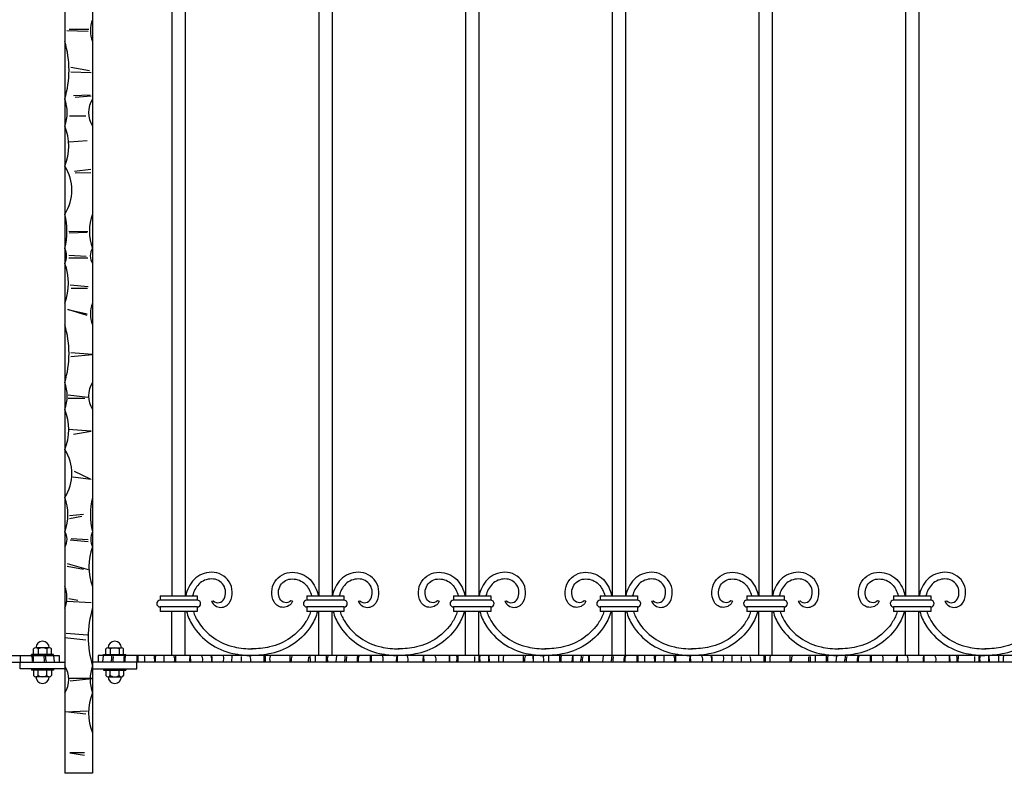
# Model space of a CAD drawing. Extents: x 217 to 3543, y 279 to 1649.
# Drawn here: x 1708 to 2595, y 286 to 965 of the extents above; entities that cross this region are included whole.
import ezdxf

# ---------------------------------------------------------------- set-up
doc = ezdxf.new("R2010")
doc.units = 0
doc.layers.get('0').update_dxf_attribs({"linetype": 'CONTINUOUS'})

msp = doc.modelspace()

# ---------------------------------------------------------------- linework, layer by layer
for p, q in [((1749.01, 1328.49), (1749.01, 286.49)), ((1774.01, 1328.49), (1774.01, 286.49)), ((1845.51, 1238.69), (1845.51, 446.29)), ((1857.51, 1238.69), (1857.51, 446.29)), ((1977.51, 1238.69), (1977.51, 446.29)), ((1989.51, 1238.69), (1989.51, 446.29)), ((2109.51, 1238.69), (2109.51, 446.29)), ((2121.51, 1238.69), (2121.51, 446.29)), ((2241.51, 1238.69), (2241.51, 446.29)), ((2253.51, 1238.69), (2253.51, 446.29)), ((2373.51, 1238.69), (2373.51, 446.29)), ((2385.51, 1238.69), (2385.51, 446.29)), ((2505.51, 1238.69), (2505.51, 446.29)), ((2517.51, 1238.69), (2517.51, 446.29)), ((1770.07, 954.35), (1750.9, 955)), ((1752.85, 956.62), (1770.72, 956.62)), ((1771.4, 919.18), (1754.33, 922.19)), ((1754.33, 918.18), (1772.91, 917.68)), ((1756.91, 896.95), (1771.86, 897.35)), ((1772.65, 896.17), (1758.49, 894.99)), ((1753.18, 878.68), (1767.95, 878.68)), ((1752.98, 855.25), (1769.11, 856.43)), ((1772.56, 830.28), (1757.76, 828.33)), ((1758.32, 827.21), (1772.56, 827.49)), ((1752.53, 774.66), (1769.81, 774.39)), ((1769.26, 773.56), (1753.08, 772.74)), ((1752.8, 752.97), (1768.17, 752.15)), ((1769.81, 750.5), (1752.8, 750.5)), ((1770.09, 724.42), (1753.9, 726.06)), ((1754.9, 723.29), (1769.54, 723.32)), ((1769.29, 698.74), (1751.7, 704.07)), ((1751.7, 704.07), (1769.29, 700.34)), ((1774.09, 663.51), (1754.36, 665.1)), ((1754.36, 661.91), (1774.09, 663.51)), ((1752.16, 627.28), (1769.62, 625.16)), ((1766.98, 624.11), (1752.16, 624.11)), ((1772.8, 594.45), (1752.16, 596.03)), ((1756.93, 591.8), (1772.8, 594.45)), ((1757.45, 558.44), (1771.74, 551.56)), ((1772.8, 551.04), (1756.4, 553.15)), ((1753.22, 518.72), (1765.92, 519.78)), ((1764.33, 517.66), (1753.22, 515.55)), ((1770.15, 494.89), (1753.74, 496.47)), ((1754.8, 498.06), (1770.15, 497)), ((1751.1, 475.28), (1770.15, 469.99)), ((1765.92, 469.99), (1751.1, 472.64)), ((1752.69, 444.03), (1760.63, 442.44)), ((1834.74, 446.29), (1834.74, 442.29)), ((1834.74, 446.29), (1868.29, 446.29)), ((1868.29, 446.29), (1868.29, 442.29)), ((1966.74, 446.29), (1966.74, 442.29)), ((1966.74, 446.29), (2000.29, 446.29)), ((2000.29, 446.29), (2000.29, 442.29)), ((2098.74, 446.29), (2098.74, 442.29)), ((2098.74, 446.29), (2132.29, 446.29)), ((2132.29, 446.29), (2132.29, 442.29)), ((2230.74, 446.29), (2230.74, 442.29)), ((2230.74, 446.29), (2264.29, 446.29)), ((2264.29, 446.29), (2264.29, 442.29)), ((2362.74, 446.29), (2362.74, 442.29)), ((2362.74, 446.29), (2396.29, 446.29)), ((2396.29, 446.29), (2396.29, 442.29)), ((2494.74, 446.29), (2494.74, 442.29)), ((2494.74, 446.29), (2528.29, 446.29)), ((2528.29, 446.29), (2528.29, 442.29)), ((1751.11, 441.38), (1772.8, 440.33)), ((1868.29, 442.29), (1834.74, 442.29)), ((1868.29, 436.29), (1834.74, 436.29)), ((1834.74, 436.29), (1834.74, 432.29)), ((1868.29, 436.29), (1868.29, 432.29)), ((2000.29, 442.29), (1966.74, 442.29)), ((2000.29, 436.29), (1966.74, 436.29)), ((1966.74, 436.29), (1966.74, 432.29)), ((2000.29, 436.29), (2000.29, 432.29)), ((2132.29, 442.29), (2098.74, 442.29)), ((2132.29, 436.29), (2098.74, 436.29)), ((2098.74, 436.29), (2098.74, 432.29)), ((2132.29, 436.29), (2132.29, 432.29)), ((2264.29, 442.29), (2230.74, 442.29)), ((2264.29, 436.29), (2230.74, 436.29)), ((2230.74, 436.29), (2230.74, 432.29)), ((2264.29, 436.29), (2264.29, 432.29)), ((2396.29, 442.29), (2362.74, 442.29)), ((2396.29, 436.29), (2362.74, 436.29)), ((2362.74, 436.29), (2362.74, 432.29)), ((2396.29, 436.29), (2396.29, 432.29)), ((2528.29, 442.29), (2494.74, 442.29)), ((2528.29, 436.29), (2494.74, 436.29)), ((2494.74, 436.29), (2494.74, 432.29)), ((2528.29, 436.29), (2528.29, 432.29)), ((1868.29, 432.29), (1834.74, 432.29)), ((1845.51, 392.49), (1845.51, 432.29)), ((1857.51, 392.49), (1857.51, 432.29)), ((2000.29, 432.29), (1966.74, 432.29)), ((1977.51, 392.49), (1977.51, 432.29)), ((1989.51, 392.49), (1989.51, 432.29)), ((2132.29, 432.29), (2098.74, 432.29)), ((2109.51, 392.49), (2109.51, 432.29)), ((2121.51, 392.49), (2121.51, 432.29)), ((2264.29, 432.29), (2230.74, 432.29)), ((2241.51, 392.49), (2241.51, 432.29)), ((2253.51, 392.49), (2253.51, 432.29)), ((2396.29, 432.29), (2362.74, 432.29)), ((2373.51, 392.49), (2373.51, 432.29)), ((2385.51, 392.49), (2385.51, 432.29)), ((2528.29, 432.29), (2494.74, 432.29)), ((2505.51, 392.49), (2505.51, 432.29)), ((2517.51, 392.49), (2517.51, 432.29)), ((1767.91, 406.39), (1748.97, 408.5)), ((1769.59, 411.02), (1750.24, 412.28)), ((1735.01, 399.49), (1723.01, 399.49)), ((1788.01, 399.49), (1800.01, 399.49)), ((279.01, 392.49), (1744.01, 392.49)), ((1739.01, 393.49), (1719.01, 393.49)), ((1719.01, 392.49), (1719.01, 393.49)), ((1721.01, 393.49), (1721.01, 398.49)), ((1725.01, 398.49), (1725.01, 393.49)), ((1733.01, 398.49), (1733.01, 393.49)), ((1737.01, 393.49), (1737.01, 398.49)), ((1739.01, 392.49), (1739.01, 393.49)), ((1739.76, 387.01), (1739.22, 392.37)), ((1744.01, 392.49), (1744.01, 386.49)), ((3244.01, 392.49), (1779.01, 392.49)), ((1779.01, 392.49), (1779.01, 386.49)), ((1783.27, 387.01), (1783.81, 392.37)), ((1784.01, 393.49), (1804.01, 393.49)), ((1784.01, 392.49), (1784.01, 393.49)), ((1786.01, 393.49), (1786.01, 398.49)), ((1790.01, 398.49), (1790.01, 393.49)), ((1798.01, 398.49), (1798.01, 393.49)), ((1802.01, 393.49), (1802.01, 398.49)), ((1804.01, 392.49), (1804.01, 393.49)), ((1829.35, 391.92), (1829.74, 386.73)), ((1838.2, 392.21), (1838.13, 386.67)), ((1848.66, 391.96), (1848.64, 386.63)), ((1862.49, 386.6), (1862.26, 392.34)), ((1899.4, 392.25), (1899.2, 386.95)), ((1929.44, 392.22), (1929.36, 386.88)), ((1968.48, 386.81), (1968.65, 391.48)), ((1984.42, 386.68), (1984.57, 392.17)), ((1993.27, 387.01), (1993.81, 392.37)), ((2047.64, 386.81), (2047.8, 391.48)), ((2048.2, 392.21), (2048.13, 386.67)), ((2072.49, 386.6), (2072.26, 392.34)), ((2095.14, 386.75), (2095.12, 391.9)), ((2095.66, 387.45), (2095.48, 392.17)), ((2102.85, 392.24), (2102.75, 386.7)), ((2121.52, 392.12), (2121.64, 386.48)), ((2130.61, 392.37), (2131.02, 386.82)), ((2130.62, 386.97), (2130.61, 392.37)), ((2139.44, 392.22), (2139.36, 386.88)), ((2170.19, 391.92), (2170.58, 386.73)), ((2170.91, 387.06), (2170.74, 392.09)), ((2194.42, 386.68), (2194.57, 392.17)), ((2205.72, 387.01), (2206.26, 392.37)), ((2206.26, 392.37), (2206.36, 386.86)), ((2220.71, 386.93), (2220.58, 392.22)), ((2221.05, 392.22), (2220.97, 386.88)), ((2233.27, 387.01), (2233.81, 392.37)), ((2279.35, 391.92), (2279.74, 386.73)), ((2288.2, 392.21), (2288.13, 386.67)), ((2298.66, 391.96), (2298.64, 386.63)), ((2312.49, 386.6), (2312.26, 392.34)), ((2349.4, 392.25), (2349.2, 386.95)), ((2379.44, 392.22), (2379.36, 386.88)), ((2418.48, 386.81), (2418.65, 391.48)), ((2434.42, 386.68), (2434.57, 392.17)), ((2443.27, 387.01), (2443.81, 392.37)), ((2497.64, 386.81), (2497.8, 391.48)), ((2498.2, 392.21), (2498.13, 386.67)), ((2522.49, 386.6), (2522.26, 392.34)), ((2545.14, 386.75), (2545.12, 391.9)), ((2545.66, 387.45), (2545.48, 392.17)), ((2552.85, 392.24), (2552.75, 386.7)), ((2571.52, 392.12), (2571.64, 386.48)), ((2580.61, 392.37), (2581.02, 386.82)), ((2580.62, 386.97), (2580.61, 392.37)), ((2589.44, 392.22), (2589.36, 386.88)), ((279.01, 386.49), (1744.01, 386.49)), ((1709.01, 386.49), (1749.01, 386.49)), ((1814.01, 386.49), (1774.01, 386.49)), ((3244.01, 386.49), (1779.01, 386.49)), ((1773.38, 371.87), (1752.76, 371.87)), ((1754.02, 369.76), (1773.38, 371.87)), ((1749.82, 341.96), (1769.6, 342.81)), ((1767.91, 339.86), (1749.82, 341.96)), ((1766.64, 305.02), (1753.71, 305.02)), ((1753.71, 305.02), (1766.64, 302.91)), ((1774.01, 286.49), (1749.01, 286.49))]:
    msp.add_line(p, q)
at = {"color": 3}
for p, q in [((1709.01, 380.49), (1709.01, 386.49)), ((1814.01, 380.49), (1814.01, 386.49)), ((1749.01, 380.49), (1709.01, 380.49)), ((1719.01, 380.49), (1719.01, 379.49)), ((1739.01, 379.49), (1719.01, 379.49)), ((1721.01, 379.49), (1721.01, 374.49)), ((1735.01, 373.49), (1723.01, 373.49)), ((1725.01, 374.49), (1725.01, 379.49)), ((1733.01, 374.49), (1733.01, 379.49)), ((1737.01, 379.49), (1737.01, 374.49)), ((1739.01, 380.49), (1739.01, 379.49)), ((1774.01, 380.49), (1814.01, 380.49)), ((1784.01, 380.49), (1784.01, 379.49)), ((1784.01, 379.49), (1804.01, 379.49)), ((1786.01, 379.49), (1786.01, 374.49)), ((1788.01, 373.49), (1800.01, 373.49)), ((1790.01, 374.49), (1790.01, 379.49)), ((1798.01, 374.49), (1798.01, 379.49)), ((1802.01, 379.49), (1802.01, 374.49)), ((1804.01, 380.49), (1804.01, 379.49))]:
    msp.add_line(p, q, dxfattribs=at)
for points in [[(1881.02, 441.37, 0.624487), (1897.68, 440.89, 0.57127), (1881.05, 467.49, 0.199275), (1865.32, 461, 0.148205), (1857.93, 446.29, 0.148205)], [(1881.02, 441.37), (1882.67, 441.68, 0.501605), (1892.37, 443.67, 0.573145), (1881.13, 461.49, 0.199421), (1869.61, 456.81, 0.135406), (1864.04, 446.29, 0.135406)], [(1954, 441.37, -0.624487), (1937.34, 440.89, -0.57127), (1953.97, 467.49, -0.199275), (1969.71, 461, -0.148205), (1977.1, 446.29, -0.148205)], [(1954, 441.37), (1952.36, 441.68, -0.501605), (1942.66, 443.67, -0.573145), (1953.9, 461.49, -0.199421), (1965.41, 456.81, -0.135406), (1970.98, 446.29, -0.135406)], [(2013.02, 441.37, 0.624487), (2029.68, 440.89, 0.57127), (2013.05, 467.49, 0.199275), (1997.32, 461, 0.148205), (1989.93, 446.29, 0.148205)], [(2013.02, 441.37), (2014.67, 441.68, 0.501605), (2024.37, 443.67, 0.573145), (2013.13, 461.49, 0.199421), (2001.61, 456.81, 0.135406), (1996.04, 446.29, 0.135406)], [(2086, 441.37, -0.624487), (2069.34, 440.89, -0.57127), (2085.97, 467.49, -0.199275), (2101.71, 461, -0.148205), (2109.1, 446.29, -0.148205)], [(2086, 441.37), (2084.36, 441.68, -0.501605), (2074.66, 443.67, -0.573145), (2085.9, 461.49, -0.199421), (2097.41, 456.81, -0.135406), (2102.98, 446.29, -0.135406)], [(2145.02, 441.37, 0.624487), (2161.68, 440.89, 0.57127), (2145.05, 467.49, 0.199275), (2129.32, 461, 0.148205), (2121.93, 446.29, 0.148205)], [(2145.02, 441.37), (2146.67, 441.68, 0.501605), (2156.37, 443.67, 0.573145), (2145.13, 461.49, 0.199421), (2133.61, 456.81, 0.135406), (2128.04, 446.29, 0.135406)], [(2218, 441.37, -0.624487), (2201.34, 440.89, -0.57127), (2217.97, 467.49, -0.199275), (2233.71, 461, -0.148205), (2241.1, 446.29, -0.148205)], [(2218, 441.37), (2216.36, 441.68, -0.501605), (2206.66, 443.67, -0.573145), (2217.9, 461.49, -0.199421), (2229.41, 456.81, -0.135406), (2234.98, 446.29, -0.135406)], [(2277.02, 441.37, 0.624487), (2293.68, 440.89, 0.57127), (2277.05, 467.49, 0.199275), (2261.32, 461, 0.148205), (2253.93, 446.29, 0.148205)], [(2277.02, 441.37), (2278.67, 441.68, 0.501605), (2288.37, 443.67, 0.573145), (2277.13, 461.49, 0.199421), (2265.61, 456.81, 0.135406), (2260.04, 446.29, 0.135406)], [(2350, 441.37, -0.624487), (2333.34, 440.89, -0.57127), (2349.97, 467.49, -0.199275), (2365.71, 461, -0.148205), (2373.1, 446.29, -0.148205)], [(2350, 441.37), (2348.36, 441.68, -0.501605), (2338.66, 443.67, -0.573145), (2349.9, 461.49, -0.199421), (2361.41, 456.81, -0.135406), (2366.98, 446.29, -0.135406)], [(2409.02, 441.37, 0.624487), (2425.68, 440.89, 0.57127), (2409.05, 467.49, 0.199275), (2393.32, 461, 0.148205), (2385.93, 446.29, 0.148205)], [(2409.02, 441.37), (2410.67, 441.68, 0.501605), (2420.37, 443.67, 0.573145), (2409.13, 461.49, 0.199421), (2397.61, 456.81, 0.135406), (2392.04, 446.29, 0.135406)], [(2482, 441.37, -0.624487), (2465.34, 440.89, -0.57127), (2481.97, 467.49, -0.199275), (2497.71, 461, -0.148205), (2505.1, 446.29, -0.148205)], [(2482, 441.37), (2480.36, 441.68, -0.501605), (2470.66, 443.67, -0.573145), (2481.9, 461.49, -0.199421), (2493.41, 456.81, -0.135406), (2498.98, 446.29, -0.135406)], [(2541.02, 441.37, 0.624487), (2557.68, 440.89, 0.57127), (2541.05, 467.49, 0.199275), (2525.32, 461, 0.148205), (2517.93, 446.29, 0.148205)], [(2541.02, 441.37), (2542.67, 441.68, 0.501605), (2552.37, 443.67, 0.573145), (2541.13, 461.49, 0.199421), (2529.61, 456.81, 0.135406), (2524.04, 446.29, 0.135406)], [(1858.61, 432.29, 0.08513), (1863.94, 419.82, 0.201305), (1900.34, 394.46, 0.052545), (1917.02, 392.49)], [(1864.81, 432.29, 0.074711), (1869, 423.05, 0.201623), (1901.63, 400.32, 0.056123), (1918, 398.49)], [(1976.42, 432.29, -0.08513), (1971.08, 419.82, -0.201305), (1934.69, 394.46, -0.056001), (1917.02, 392.49)], [(1970.22, 432.29, -0.074711), (1966.03, 423.05, -0.201623), (1933.4, 400.32, -0.056123), (1917.02, 398.49)], [(1990.61, 432.29, 0.08513), (1995.94, 419.82, 0.201305), (2032.34, 394.46, 0.052545), (2049.02, 392.49)], [(1996.81, 432.29, 0.074711), (2001, 423.05, 0.201623), (2033.63, 400.32, 0.056123), (2050, 398.49)], [(2108.42, 432.29, -0.08513), (2103.08, 419.82, -0.201305), (2066.69, 394.46, -0.056001), (2049.02, 392.49)], [(2102.22, 432.29, -0.074711), (2098.03, 423.05, -0.201623), (2065.4, 400.32, -0.056123), (2049.02, 398.49)], [(2122.61, 432.29, 0.08513), (2127.94, 419.82, 0.201305), (2164.34, 394.46, 0.052545), (2181.02, 392.49)], [(2128.81, 432.29, 0.074711), (2133, 423.05, 0.201623), (2165.63, 400.32, 0.056123), (2182, 398.49)], [(2240.42, 432.29, -0.08513), (2235.08, 419.82, -0.201305), (2198.69, 394.46, -0.056001), (2181.02, 392.49)], [(2234.22, 432.29, -0.074711), (2230.03, 423.05, -0.201623), (2197.4, 400.32, -0.056123), (2181.02, 398.49)], [(2254.61, 432.29, 0.08513), (2259.94, 419.82, 0.201305), (2296.34, 394.46, 0.052545), (2313.02, 392.49)], [(2260.81, 432.29, 0.074711), (2265, 423.05, 0.201623), (2297.63, 400.32, 0.056123), (2314, 398.49)], [(2372.42, 432.29, -0.08513), (2367.08, 419.82, -0.201305), (2330.69, 394.46, -0.056001), (2313.02, 392.49)], [(2366.22, 432.29, -0.074711), (2362.03, 423.05, -0.201623), (2329.4, 400.32, -0.056123), (2313.02, 398.49)], [(2386.61, 432.29, 0.08513), (2391.94, 419.82, 0.201305), (2428.34, 394.46, 0.052545), (2445.02, 392.49)], [(2392.81, 432.29, 0.074711), (2397, 423.05, 0.201623), (2429.63, 400.32, 0.056123), (2446, 398.49)], [(2504.42, 432.29, -0.08513), (2499.08, 419.82, -0.201305), (2462.69, 394.46, -0.056001), (2445.02, 392.49)], [(2498.22, 432.29, -0.074711), (2494.03, 423.05, -0.201623), (2461.4, 400.32, -0.056123), (2445.02, 398.49)], [(2518.61, 432.29, 0.08513), (2523.94, 419.82, 0.201305), (2560.34, 394.46, 0.052545), (2577.02, 392.49)], [(2524.81, 432.29, 0.074711), (2529, 423.05, 0.201623), (2561.63, 400.32, 0.056123), (2578, 398.49)], [(2636.42, 432.29, -0.08513), (2631.08, 419.82, -0.201305), (2594.69, 394.46, -0.056001), (2577.02, 392.49)], [(2630.22, 432.29, -0.074711), (2626.03, 423.05, -0.201623), (2593.4, 400.32, -0.056123), (2577.02, 398.49)]]:
    msp.add_lwpolyline(points, format="xyb")
for centre, radius, start, end in [((1797.69, 955.31), 25.63, 157.50506, 202.49494), ((1664.03, 919.6), 88.84, 343.04524, 16.95476), ((1716.57, 881.47), 34.66, 339.36833, 20.63167), ((1793.38, 881.47), 22.89, 147.76042, 212.23958), ((1704.95, 851.25), 47.6, 337.76252, 22.23748), ((1716.03, 811.64), 39.42, 326.78867, 33.21133), ((1689.09, 774.62), 61.87, 345.56741, 14.43259), ((1813.77, 774.62), 42.65, 158.80192, 201.19808), ((1734.87, 752.41), 15.69, 334.36034, 25.63966), ((1784.21, 752.41), 12.25, 146.34583, 213.65417), ((1702.98, 727.78), 49.38, 338.81069, 21.18931), ((1797.69, 700.12), 25.63, 157.50506, 202.49494), ((1664.03, 664.41), 88.84, 343.04524, 16.95476), ((1716.57, 626.29), 34.66, 339.36833, 20.63167), ((1793.38, 626.29), 22.89, 147.76042, 212.23958), ((1704.95, 596.06), 47.6, 337.76252, 22.23748), ((1716.03, 556.45), 39.42, 326.78867, 33.21133), ((1709.25, 519.44), 42.65, 338.80192, 21.19808), ((1833.93, 519.44), 61.87, 165.56741, 194.43259), ((1738.81, 497.23), 12.25, 326.34583, 33.65417), ((1788.16, 497.23), 15.69, 154.36034, 205.63966), ((1820.05, 472.59), 49.38, 158.81069, 201.18931), ((1725.33, 444.94), 25.63, 337.50506, 22.49494), ((1858.99, 409.23), 88.84, 163.04524, 196.95476), ((1834.74, 439.29), 3, 90, 270), ((1868.29, 439.29), 3, 270, 90), ((1966.74, 439.29), 3, 90, 270), ((2000.29, 439.29), 3, 270, 90), ((2098.74, 439.29), 3, 90, 270), ((2132.29, 439.29), 3, 270, 90), ((2230.74, 439.29), 3, 90, 270), ((2264.29, 439.29), 3, 270, 90), ((2362.74, 439.29), 3, 90, 270), ((2396.29, 439.29), 3, 270, 90), ((2494.74, 439.29), 3, 90, 270), ((2528.29, 439.29), 3, 270, 90), ((1723.01, 396.99), 2.5, 36.8699, 143.1301), ((1729.01, 399.49), 6, 0, 180), ((1729.01, 390.99), 8.5, 61.92751, 118.07249), ((1735.01, 396.99), 2.5, 36.8699, 143.1301), ((1788.01, 396.99), 2.5, 36.8699, 143.1301), ((1794.01, 399.49), 6, 0, 180), ((1794.01, 390.99), 8.5, 61.92751, 118.07249), ((1800.01, 396.99), 2.5, 36.8699, 143.1301), ((1729.83, 389.74), 21.04, 173.36196, 188.66538), ((1708.05, 388.7), 11.96, 353.8804, 16.51568), ((1711.58, 389.05), 9.35, 345.22856, 20.19355), ((1715.83, 388.17), 14.94, 355.51494, 13.28867), ((1749.05, 391.85), 17.53, 178.98815, 196.86776), ((1773.97, 391.85), 17.53, 343.13224, 1.01185), ((1807.2, 388.17), 14.94, 166.71133, 184.48506), ((1811.45, 389.05), 9.35, 159.80645, 194.77144), ((1814.97, 388.7), 11.96, 163.48432, 186.1196), ((1793.2, 389.74), 21.04, 351.33462, 6.63804), ((1706.53, 385.16), 108.6, 1.18684, 3.58853), ((1687.08, 384.89), 134, 0.83917, 3.16965), ((1851.88, 389.58), 21.51, 172.69124, 187.524), ((1837.77, 388.99), 10.21, 348.53321, 17.95091), ((1876.87, 388.91), 15.53, 168.38305, 187.20869), ((1866.88, 389.06), 6.32, 342.27381, 28.44533), ((1862.81, 387.87), 18.51, 356.56059, 13.89849), ((1866.82, 388.79), 14.94, 352.49941, 13.22792), ((1881.48, 389.68), 10.61, 343.63298, 12.82159), ((1885.74, 390.66), 22.35, 350.28642, 2.97584), ((1905.28, 388.17), 11.21, 352.90674, 17.98158), ((1905.41, 388.8), 23.14, 355.80248, 8.34062), ((1946.81, 389.25), 13.41, 166.8129, 190.73403), ((1817.93, 384.89), 134, 0.83917, 3.16965), ((1977.53, 384.98), 25.07, 163.66556, 175.71064), ((1953.79, 388.52), 16.34, 354.52723, 12.48465), ((1908.29, 390.95), 66.39, 356.40477, 0.98939), ((1997.12, 389.27), 11.83, 165.79468, 192.29423), ((1983.97, 391.85), 17.53, 343.13224, 1.01185), ((2017.2, 388.17), 14.94, 166.71133, 184.48506), ((2021.45, 389.05), 9.35, 159.80645, 194.77144), ((2024.97, 388.7), 11.96, 163.48432, 186.1196), ((2003.2, 389.74), 21.04, 351.33462, 6.63804), ((1916.53, 385.16), 108.6, 1.18684, 3.58853), ((2028.28, 389.34), 7.28, 339.90421, 20.09579), ((2047.77, 388.99), 10.21, 348.53321, 17.95091), ((2086.87, 388.91), 15.53, 168.38305, 187.20869), ((2076.88, 389.06), 6.32, 342.27381, 28.44533), ((2091.48, 389.68), 10.61, 343.63298, 12.82159), ((2095.74, 390.66), 22.35, 350.28642, 2.97584), ((2140.41, 389.65), 18.07, 172.15092, 189.03131), ((2156.81, 389.25), 13.41, 166.8129, 190.73403), ((2027.93, 384.89), 134, 0.83917, 3.16965), ((2187.53, 384.98), 25.07, 163.66556, 175.71064), ((2163.79, 388.52), 16.34, 354.52723, 12.48465), ((2118.29, 390.95), 66.39, 356.40477, 0.98939), ((2207.12, 389.27), 11.83, 165.79468, 192.29423), ((2196.43, 391.85), 17.53, 343.13224, 1.01185), ((2229.66, 388.17), 14.94, 166.71133, 184.48506), ((2223.97, 391.85), 17.53, 343.13224, 1.01185), ((2257.2, 388.17), 14.94, 166.71133, 184.48506), ((2261.45, 389.05), 9.35, 159.80645, 194.77144), ((2264.97, 388.7), 11.96, 163.48432, 186.1196), ((2243.2, 389.74), 21.04, 351.33462, 6.63804), ((2156.53, 385.16), 108.6, 1.18684, 3.58853), ((2137.08, 384.89), 134, 0.83917, 3.16965), ((2301.88, 389.58), 21.51, 172.69124, 187.524), ((2287.77, 388.99), 10.21, 348.53321, 17.95091), ((2326.87, 388.91), 15.53, 168.38305, 187.20869), ((2316.88, 389.06), 6.32, 342.27381, 28.44533), ((2312.81, 387.87), 18.51, 356.56059, 13.89849), ((2316.82, 388.79), 14.94, 352.49941, 13.22792), ((2331.48, 389.68), 10.61, 343.63298, 12.82159), ((2335.74, 390.66), 22.35, 350.28642, 2.97584), ((2355.28, 388.17), 11.21, 352.90674, 17.98158), ((2355.41, 388.8), 23.14, 355.80248, 8.34062), ((2396.81, 389.25), 13.41, 166.8129, 190.73403), ((2267.93, 384.89), 134, 0.83917, 3.16965), ((2427.53, 384.98), 25.07, 163.66556, 175.71064), ((2403.79, 388.52), 16.34, 354.52723, 12.48465), ((2358.29, 390.95), 66.39, 356.40477, 0.98939), ((2447.12, 389.27), 11.83, 165.79468, 192.29423), ((2433.97, 391.85), 17.53, 343.13224, 1.01185), ((2467.2, 388.17), 14.94, 166.71133, 184.48506), ((2471.45, 389.05), 9.35, 159.80645, 194.77144), ((2474.97, 388.7), 11.96, 163.48432, 186.1196), ((2453.2, 389.74), 21.04, 351.33462, 6.63804), ((2366.53, 385.16), 108.6, 1.18684, 3.58853), ((2478.28, 389.34), 7.28, 339.90421, 20.09579), ((2497.77, 388.99), 10.21, 348.53321, 17.95091), ((2536.87, 388.91), 15.53, 168.38305, 187.20869), ((2526.88, 389.06), 6.32, 342.27381, 28.44533), ((2541.48, 389.68), 10.61, 343.63298, 12.82159), ((2545.74, 390.66), 22.35, 350.28642, 2.97584), ((2590.41, 389.65), 18.07, 172.15092, 189.03131), ((2606.81, 389.25), 13.41, 166.8129, 190.73403), ((1729.65, 371.1), 22.89, 327.76042, 32.23958), ((1806.45, 371.1), 34.66, 159.36833, 200.63167), ((1818.07, 340.88), 47.6, 157.76252, 202.23748)]:
    msp.add_arc(centre, radius, start, end)
for centre, radius, start, end in [((1723.01, 375.99), 2.5, 216.8699, 323.1301), ((1729.01, 373.49), 6, 180, 0), ((1729.01, 381.99), 8.5, 241.92751, 298.07249), ((1735.01, 375.99), 2.5, 216.8699, 323.1301), ((1788.01, 375.99), 2.5, 216.8699, 323.1301), ((1794.01, 373.49), 6, 180, 0), ((1794.01, 381.99), 8.5, 241.92751, 298.07249), ((1800.01, 375.99), 2.5, 216.8699, 323.1301)]:
    msp.add_arc(centre, radius, start, end, dxfattribs=at)

doc.saveas('drawing.dxf')
